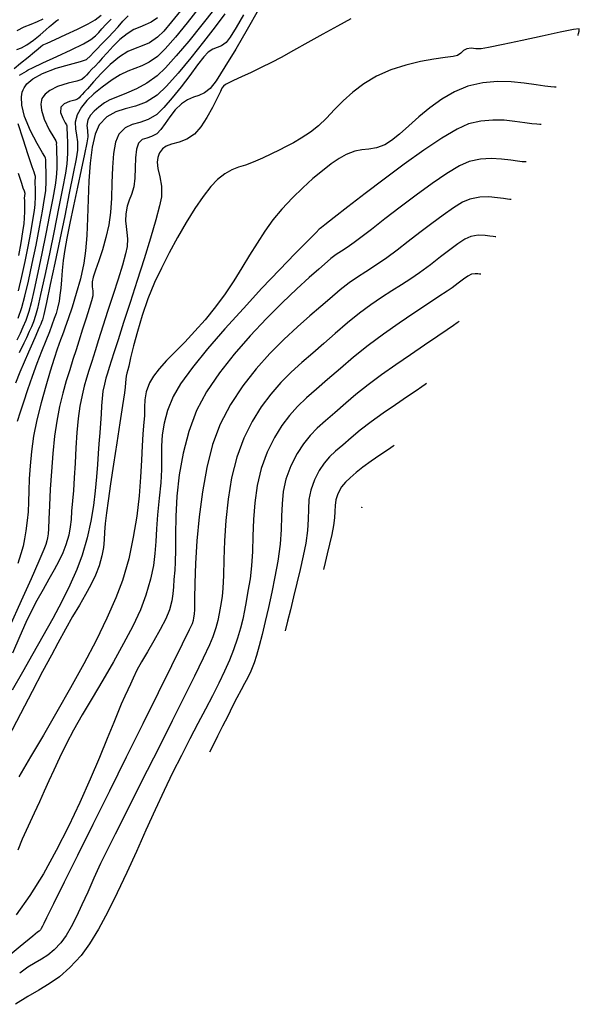
# Model space of a CAD drawing. Units: metres. Extents: x 372837 to 373872, y 8396686 to 8398057.
# Drawn here: x 372993 to 373026, y 8397313 to 8397370 of the extents above; entities that cross this region are included whole.
import ezdxf

# ---------------------------------------------------------------- set-up
doc = ezdxf.new("R2010")
doc.units = ezdxf.units.M
doc.layers.add('GAP_TOPO_Curva-Indice (M)', color=15, linetype='Continuous')
doc.layers.add('GAP_TOPO_Curva-Intermedia (M)', color=33, linetype='Continuous')

msp = doc.modelspace()

# ---------------------------------------------------------------- linework, layer by layer
at = {"layer": 'GAP_TOPO_Curva-Indice (M)', "color": 32, "linetype": 'Continuous', "lineweight": -3}
for points, elevation in [([(373006.2343, 8397370.7779), (373005.8048, 8397370.0429), (373005.4453, 8397369.4632), (373005.2084, 8397369.1458), (373004.9453, 8397368.9558), (373004.6959, 8397368.856), (373004.4405, 8397368.7604), (373004.1593, 8397368.5832), (373003.9106, 8397368.313), (373003.5349, 8397367.8341), (373003.0718, 8397367.2212), (373002.5611, 8397366.5488), (373002.0426, 8397365.8918), (373001.556, 8397365.3248), (373001.141, 8397364.9225), (373000.6337, 8397364.6159), (373000.1441, 8397364.4524), (372999.684, 8397364.3265), (372999.2652, 8397364.1331), (372998.8994, 8397363.7668), (372998.7067, 8397363.2941), (372998.5914, 8397362.6162), (372998.5287, 8397361.798), (372998.494, 8397360.9046), (372998.4625, 8397360.0007), (372998.4097, 8397359.1515), (372998.3108, 8397358.4217), (372998.1353, 8397357.6735), (372997.9299, 8397356.9616), (372997.7203, 8397356.316), (372997.5323, 8397355.7664), (372997.3918, 8397355.3428), (372997.3246, 8397355.075), (372997.3248, 8397354.7805), (372997.3623, 8397354.5421), (372997.3613, 8397354.248), (372997.2921, 8397353.9471), (372997.154, 8397353.4973), (372996.969, 8397352.9316), (372996.759, 8397352.2831), (372996.546, 8397351.5846), (372996.3848, 8397351.0613), (372996.2023, 8397350.5031), (372996.0065, 8397349.9008), (372995.8052, 8397349.2453), (372995.6061, 8397348.5277), (372995.4171, 8397347.7387), (372995.2462, 8397346.8693), (372995.1192, 8397345.9852), (372995.0156, 8397344.9769), (372994.9326, 8397343.9144), (372994.8677, 8397342.8681), (372994.8183, 8397341.9082), (372994.7817, 8397341.1048), (372994.7554, 8397340.5282), (372994.7367, 8397340.2485), (372994.7032, 8397340.0153), (372994.667, 8397339.8312), (372994.5978, 8397339.6079), (372994.4793, 8397339.3225), (372994.1836, 8397338.6335), (372993.734, 8397337.603), (372993.154, 8397336.293), (372992.4671, 8397334.7656)], 1535), ([(373001.1841, 8397370.6008), (373000.8017, 8397370.342), (373000.4594, 8397370.1859), (373000.1279, 8397370.0662), (372999.7782, 8397369.9168), (372999.3811, 8397369.6712), (372998.9584, 8397369.3212), (372998.5633, 8397368.933), (372998.2138, 8397368.5529), (372997.9283, 8397368.227), (372997.7247, 8397368.0015), (372997.498, 8397367.7675), (372997.3154, 8397367.5768), (372997.1417, 8397367.3975), (372997.0006, 8397367.2416), (372996.8888, 8397367.1172), (372996.7299, 8397366.9861), (372996.4379, 8397366.8886), (372995.9092, 8397366.7544), (372995.2909, 8397366.5556), (372994.8307, 8397366.3315), (372994.5549, 8397366.1161), (372994.4217, 8397365.9465), (372994.3739, 8397365.8533), (372994.3399, 8397365.7533), (372994.3107, 8397365.5323), (372994.3488, 8397365.163), (372994.5102, 8397364.6405), (372994.7987, 8397364.025), (372995.0658, 8397363.5633), (372995.1853, 8397363.3753), (372995.2058, 8397363.315), (372995.2229, 8397363.2594), (372995.2145, 8397363.1609), (372995.2228, 8397363.0356), (372995.2401, 8397362.7164), (372995.2535, 8397362.2653), (372995.2502, 8397361.744), (372995.2175, 8397361.2143), (372995.1494, 8397360.7512), (372995.0139, 8397359.9883), (372994.8279, 8397359.0097), (372994.6083, 8397357.8996), (372994.3719, 8397356.7421), (372994.1357, 8397355.6213), (372993.9165, 8397354.6213), (372993.7312, 8397353.8264), (372993.5968, 8397353.3207), (372993.4215, 8397352.8028), (372993.2576, 8397352.3994), (372993.0891, 8397352.0367), (372992.9004, 8397351.6411)], 1530), ([(372992.9134, 8397369.852), (372993.3335, 8397370.0742), (372993.7421, 8397370.2359), (372994.1211, 8397370.3805), (372994.4522, 8397370.5514)], 1525), ([(373023.7545, 8397364.3263), (373023.6716, 8397364.3284), (373023.4963, 8397364.3398), (373023.2113, 8397364.3716), (373022.7931, 8397364.4317), (373022.2156, 8397364.5144), (373021.586, 8397364.5781), (373020.9135, 8397364.5937), (373020.2074, 8397364.5321), (373019.4769, 8397364.364), (373018.8163, 8397364.0629), (373017.918, 8397363.525), (373016.8542, 8397362.8133), (373015.697, 8397361.991), (373014.5184, 8397361.1211), (373013.3907, 8397360.2668), (373012.3859, 8397359.491), (373011.5762, 8397358.8568), (373011.0337, 8397358.4273), (373010.8305, 8397358.2656), (373010.7601, 8397358.2171), (373010.692, 8397358.1659), (373010.5092, 8397357.9833), (373010.0183, 8397357.4875), (373009.282, 8397356.7355), (373008.3631, 8397355.784), (373007.3245, 8397354.6901), (373006.2289, 8397353.5105), (373005.1391, 8397352.3022), (373004.1178, 8397351.122), (373003.228, 8397350.0269), (373002.5323, 8397349.0736), (373002.0936, 8397348.3191), (373001.7682, 8397347.4969), (373001.5674, 8397346.7589), (373001.4607, 8397346.0739), (373001.4179, 8397345.4106), (373001.4085, 8397344.7378), (373001.4024, 8397344.0243), (373001.369, 8397343.2388), (373001.2781, 8397342.3501), (373001.1667, 8397341.3611), (373001.1082, 8397340.5283), (373001.0709, 8397339.7924), (373001.023, 8397339.0946), (373000.9328, 8397338.3759), (373000.7688, 8397337.5773), (373000.4992, 8397336.6397), (373000.169, 8397335.7791), (372999.7176, 8397334.8158), (372999.1766, 8397333.7819), (372998.5776, 8397332.7096), (372997.9521, 8397331.6312), (372997.3318, 8397330.5789), (372996.7483, 8397329.5848), (372996.2331, 8397328.6811), (372995.8179, 8397327.9001), (372995.4062, 8397327.0624), (372995.0662, 8397326.3437), (372994.7727, 8397325.7015), (372994.5001, 8397325.093), (372994.2231, 8397324.4756), (372993.9164, 8397323.8065), (372993.5545, 8397323.0431), (372993.2111, 8397322.2848), (372992.949, 8397321.635)], 1540), ([(373018.9232, 8397352.7383), (373018.8214, 8397352.6654), (373018.6002, 8397352.5094), (373018.2283, 8397352.2518), (373017.6689, 8397351.8699), (373016.8918, 8397351.3428), (373016.0598, 8397350.776), (373015.2064, 8397350.1864), (373014.3655, 8397349.5907), (373013.5706, 8397349.0057), (373012.8556, 8397348.4481), (373012.2541, 8397347.9346), (373011.6167, 8397347.3707), (373011.0654, 8397346.8968), (373010.5838, 8397346.4662), (373010.1555, 8397346.0319), (373009.7641, 8397345.547), (373009.3932, 8397344.9647), (373009.0263, 8397344.2382), (373008.7358, 8397343.4593), (373008.5764, 8397342.7289), (373008.5058, 8397342.0139), (373008.4816, 8397341.2811), (373008.4611, 8397340.4971), (373008.402, 8397339.6289), (373008.2619, 8397338.6432), (373008.0853, 8397337.7177), (373007.8998, 8397336.8022), (373007.71, 8397335.9168), (373007.5207, 8397335.0818), (373007.3368, 8397334.3178), (373007.1629, 8397333.6448), (373007.0038, 8397333.0833), (373006.8643, 8397332.6535), (373006.6708, 8397332.1616), (373006.4891, 8397331.7811), (373006.3024, 8397331.4411), (373006.0938, 8397331.0703), (373005.8464, 8397330.5979), (373005.5944, 8397330.093), (373005.3069, 8397329.5186), (373005.0057, 8397328.9177), (373004.7126, 8397328.3334), (373004.4493, 8397327.8086), (373004.2377, 8397327.3865)], 1545)]:
    msp.add_lwpolyline(points, dxfattribs=dict(at, elevation=elevation))
at = {"layer": 'GAP_TOPO_Curva-Intermedia (M)', "color": 42, "linetype": 'Continuous', "lineweight": -3}
for points, elevation in [([(373007.111, 8397371.0522), (373006.4608, 8397369.9216), (373005.7827, 8397368.7645), (373005.147, 8397367.713), (373004.624, 8397366.8995), (373004.2842, 8397366.4561), (373003.9393, 8397366.193), (373003.6128, 8397366.0415), (373003.2884, 8397365.93), (373002.9494, 8397365.7873), (373002.5794, 8397365.5419), (373002.218, 8397365.1859), (373001.9065, 8397364.7884), (373001.6309, 8397364.3933), (373001.3775, 8397364.0448), (373001.1324, 8397363.7868), (373000.8294, 8397363.6158), (373000.542, 8397363.5321), (373000.2811, 8397363.4373), (373000.0577, 8397363.2327), (372999.9394, 8397362.8861), (372999.8845, 8397362.3712), (372999.8605, 8397361.7732), (372999.835, 8397361.1777), (372999.7755, 8397360.6701), (372999.6526, 8397360.2156), (372999.5177, 8397359.8685), (372999.3934, 8397359.521), (372999.3027, 8397359.0655), (372999.2876, 8397358.6675), (372999.3245, 8397358.3189), (372999.3774, 8397357.9785), (372999.4103, 8397357.6056), (372999.3872, 8397357.159), (372999.2934, 8397356.7166), (372999.1082, 8397356.0534), (372998.857, 8397355.2332), (372998.5655, 8397354.3202), (372998.2592, 8397353.3782), (372997.9638, 8397352.4713), (372997.7047, 8397351.6635), (372997.5075, 8397351.0186), (372997.3127, 8397350.3772), (372997.1444, 8397349.8569), (372996.9961, 8397349.396), (372996.8613, 8397348.9324), (372996.7336, 8397348.4044), (372996.6065, 8397347.7502), (372996.5086, 8397347.0384), (372996.4321, 8397346.2055), (372996.3714, 8397345.3078), (372996.3213, 8397344.4013), (372996.2761, 8397343.5423), (372996.2304, 8397342.787), (372996.1788, 8397342.1914), (372996.1218, 8397341.5807), (372996.0871, 8397341.0902), (372996.0418, 8397340.645), (372995.9528, 8397340.1701), (372995.7873, 8397339.5906), (372995.6064, 8397339.1182), (372995.3749, 8397338.6316), (372995.0995, 8397338.1198), (372994.787, 8397337.5713), (372994.4439, 8397336.9749), (372994.0771, 8397336.3194), (372993.6932, 8397335.5936), (372993.4219, 8397335.0198), (372993.0686, 8397334.2154), (372992.6412, 8397333.2175)], 1536), ([(373003.6233, 8397371.2044), (373002.9142, 8397370.3027), (373002.2329, 8397369.4672), (373001.6328, 8397368.7815), (373001.1669, 8397368.3295), (373000.6876, 8397367.9953), (373000.2515, 8397367.7758), (372999.8366, 8397367.6165), (372999.4208, 8397367.4628), (372998.9822, 8397367.2601), (372998.4988, 8397366.9539), (372997.9233, 8397366.5266), (372997.4297, 8397366.1315), (372997.0194, 8397365.744), (372996.694, 8397365.3396), (372996.4551, 8397364.8938), (372996.3394, 8397364.4611), (372996.3424, 8397364.0821), (372996.4034, 8397363.711), (372996.4622, 8397363.302), (372996.4583, 8397362.8095), (372996.3802, 8397362.3129), (372996.2157, 8397361.4393), (372995.9866, 8397360.2882), (372995.7149, 8397358.9595), (372995.4224, 8397357.5529), (372995.1309, 8397356.168), (372994.8622, 8397354.9047), (372994.6382, 8397353.8626), (372994.4807, 8397353.1415), (372994.4116, 8397352.841), (372994.3576, 8397352.6903), (372994.304, 8397352.5739), (372994.2369, 8397352.4273), (372994.1576, 8397352.2485), (372994.0096, 8397351.9177), (372993.8101, 8397351.4686), (372993.5765, 8397350.9346), (372993.326, 8397350.3493), (372993.0758, 8397349.7463), (372992.8195, 8397349.109)], 1532), ([(373004.5457, 8397371.1601), (373003.7844, 8397370.1941), (373003.0113, 8397369.2365), (373002.2801, 8397368.3653), (373001.6445, 8397367.6584), (373001.1582, 8397367.1938), (373000.5527, 8397366.7697), (372999.9389, 8397366.4363), (372999.3496, 8397366.1727), (372998.8178, 8397365.9584), (372998.3762, 8397365.7728), (372998.0576, 8397365.5952), (372997.7186, 8397365.3418), (372997.4413, 8397365.108), (372997.227, 8397364.8707), (372997.0772, 8397364.6069), (372997.0181, 8397364.2767), (372997.0634, 8397363.9772), (372997.0788, 8397363.6071), (372997.0162, 8397363.2513), (372996.8772, 8397362.5752), (372996.6845, 8397361.6714), (372996.461, 8397360.6325), (372996.2297, 8397359.5511), (372996.0135, 8397358.5198), (372995.8352, 8397357.6313), (372995.7177, 8397356.9781), (372995.6281, 8397356.3289), (372995.5648, 8397355.7301), (372995.5182, 8397355.1859), (372995.4785, 8397354.7008), (372995.4361, 8397354.279), (372995.3815, 8397353.9249), (372995.2919, 8397353.5226), (372995.2038, 8397353.2126), (372995.1008, 8397352.9062), (372994.9659, 8397352.5147), (372994.8223, 8397352.1279), (372994.6129, 8397351.6045), (372994.3579, 8397350.9729), (372994.0772, 8397350.2614), (372993.791, 8397349.4985), (372993.5191, 8397348.7125), (372993.284, 8397347.9987), (372993.0884, 8397347.399), (372992.9236, 8397346.8617)], 1533), ([(373002.5291, 8397371.0157), (373002.0099, 8397370.3636), (373001.5487, 8397369.8279), (373001.1755, 8397369.4651), (373000.7014, 8397369.1442), (373000.2769, 8397368.9506), (372999.8659, 8397368.8023), (372999.4323, 8397368.617), (372998.9399, 8397368.3126), (372998.3953, 8397367.8575), (372997.8642, 8397367.3342), (372997.4001, 8397366.8314), (372997.0563, 8397366.4378), (372996.8862, 8397366.2422), (372996.7439, 8397366.0951), (372996.6419, 8397365.9892), (372996.5587, 8397365.8987), (372996.4694, 8397365.8168), (372996.3084, 8397365.7708), (372996.0056, 8397365.6884), (372995.688, 8397365.5516), (372995.4823, 8397365.3423), (372995.4749, 8397365.039), (372995.5982, 8397364.6986), (372995.7486, 8397364.4205), (372995.8223, 8397364.3041), (372995.838, 8397364.2556), (372995.8478, 8397364.1156), (372995.8671, 8397363.7483), (372995.8814, 8397363.2267), (372995.8764, 8397362.6236), (372995.8379, 8397362.0119), (372995.7547, 8397361.4655), (372995.5873, 8397360.5557), (372995.359, 8397359.3903), (372995.0927, 8397358.0775), (372994.8118, 8397356.7252), (372994.5393, 8397355.4414), (372994.2985, 8397354.3341), (372994.1124, 8397353.5112), (372994.0042, 8397353.0809), (372993.8753, 8397352.7082), (372993.7532, 8397352.4247), (372993.6197, 8397352.1449), (372993.4563, 8397351.7831), (372993.304, 8397351.4596), (372993.0285, 8397350.8973)], 1531), ([(373012.5572, 8397370.5479), (373011.7767, 8397370.1226), (373010.9106, 8397369.6411), (373010.0241, 8397369.1447), (373009.1824, 8397368.6745), (373008.4509, 8397368.2715), (373007.8947, 8397367.9769), (373007.2863, 8397367.6765), (373006.6818, 8397367.39), (373006.1246, 8397367.1326), (373005.6587, 8397366.9195), (373005.3276, 8397366.7659), (373005.1751, 8397366.687), (373005.0647, 8397366.583), (373004.9724, 8397366.4591), (373004.8779, 8397366.2731), (373004.6829, 8397365.8703), (373004.4105, 8397365.3346), (373004.0839, 8397364.7496), (373003.726, 8397364.199), (373003.3601, 8397363.7665), (373002.9092, 8397363.4595), (373002.4465, 8397363.2988), (373002.0031, 8397363.1811), (373001.6831, 8397363.0483), (373001.4738, 8397362.8915), (373001.3526, 8397362.7472), (373001.2982, 8397362.6607), (373001.2513, 8397362.5693), (373001.187, 8397362.3875), (373001.1529, 8397362.1146), (373001.192, 8397361.7428), (373001.3092, 8397361.2481), (373001.4143, 8397360.6983), (373001.4131, 8397360.07), (373001.3022, 8397359.549), (373001.0745, 8397358.7149), (373000.7584, 8397357.6485), (373000.3825, 8397356.4304), (372999.9753, 8397355.1413), (372999.5654, 8397353.8618), (372999.1812, 8397352.6725), (372998.8515, 8397351.6541), (372998.6046, 8397350.8873), (372998.4691, 8397350.4526), (372998.3407, 8397350.0329), (372998.2325, 8397349.7004), (372998.1383, 8397349.3957), (372998.0518, 8397349.0591), (372997.9669, 8397348.6311), (372997.9102, 8397348.2111), (372997.8758, 8397347.7667), (372997.8522, 8397347.2872), (372997.8276, 8397346.7622), (372997.7902, 8397346.181), (372997.7285, 8397345.533), (372997.6784, 8397344.9715), (372997.6356, 8397344.3201), (372997.5859, 8397343.5871), (372997.5154, 8397342.7809), (372997.4099, 8397341.9099), (372997.2555, 8397340.9824), (372997.0382, 8397340.0068), (372996.7438, 8397338.9915), (372996.4252, 8397338.1342), (372996.0195, 8397337.2201), (372995.542, 8397336.2582), (372995.0082, 8397335.2575), (372994.4332, 8397334.2268), (372993.8323, 8397333.1752), (372993.221, 8397332.1116), (372992.6145, 8397331.045)], 1537), ([(372992.7365, 8397367.6278), (372993.1201, 8397367.9377), (372993.5615, 8397368.2985), (372993.942, 8397368.6112), (372994.1427, 8397368.7768), (372994.316, 8397368.9237), (372994.407, 8397369.0012), (372994.4875, 8397369.0399), (372994.6752, 8397369.1211), (372995.149, 8397369.329), (372995.7893, 8397369.617), (372996.4762, 8397369.9383), (372997.0902, 8397370.2461), (372997.5116, 8397370.4938), (372997.8587, 8397370.7695)], 1527), ([(372992.8936, 8397368.7376), (372993.1695, 8397368.8387), (372993.4909, 8397369.0097), (372993.8725, 8397369.2884), (372994.2654, 8397369.6098), (372994.6047, 8397369.9019), (372994.8258, 8397370.0928), (372995.0123, 8397370.2505), (372995.1668, 8397370.3835), (372995.2432, 8397370.4472), (372995.306, 8397370.4788), (372995.3702, 8397370.5083)], 1526), ([(373005.1411, 8397370.85), (373004.5632, 8397370.0852), (373003.8748, 8397369.1877), (373003.1326, 8397368.247), (373002.3933, 8397367.3522), (373001.7134, 8397366.5929), (373001.1496, 8397366.0581), (373000.5054, 8397365.6503), (372999.8778, 8397365.4119), (372999.2772, 8397365.2505), (372998.714, 8397365.0732), (372998.1985, 8397364.7876), (372997.7411, 8397364.3008), (372997.4987, 8397363.7569), (372997.3279, 8397362.988), (372997.2133, 8397362.0521), (372997.1395, 8397361.0071), (372997.0912, 8397359.911), (372997.0531, 8397358.8216), (372997.0098, 8397357.7969), (372996.9459, 8397356.8948), (372996.8461, 8397356.1733), (372996.6371, 8397355.2576), (372996.3964, 8397354.3767), (372996.1506, 8397353.5761), (372995.9264, 8397352.9014), (372995.7505, 8397352.3983), (372995.6495, 8397352.1124), (372995.5534, 8397351.8535), (372995.4693, 8397351.6507), (372995.3752, 8397351.3914), (372995.279, 8397351.1035), (372995.0996, 8397350.5575), (372994.8636, 8397349.8113), (372994.5975, 8397348.9232), (372994.3281, 8397347.9513), (372994.082, 8397346.9537), (372993.8858, 8397345.9885), (372993.754, 8397345.0897), (372993.6733, 8397344.2531), (372993.6284, 8397343.4792), (372993.6042, 8397342.7684), (372993.5854, 8397342.1214), (372993.5569, 8397341.5387), (372993.5035, 8397341.0208), (372993.4192, 8397340.4265), (372993.3479, 8397339.9522), (372993.2639, 8397339.5226), (372993.1419, 8397339.0622), (372992.9563, 8397338.4958)], 1534), ([(372992.9824, 8397352.9402), (372993.1893, 8397353.5605), (372993.3719, 8397354.2278), (372993.5827, 8397355.1198), (372993.8066, 8397356.1511), (372994.0286, 8397357.2366), (372994.2337, 8397358.2912), (372994.4068, 8397359.2295), (372994.5329, 8397359.9664), (372994.5971, 8397360.4168), (372994.6281, 8397360.9898), (372994.6233, 8397361.5286), (372994.6048, 8397361.9341), (372994.5944, 8397362.1075), (372994.603, 8397362.1856), (372994.6078, 8397362.2632), (372994.5824, 8397362.3491), (372994.5483, 8397362.4464), (372994.4105, 8397362.665), (372994.0889, 8397363.2017), (372993.6986, 8397363.9482), (372993.3546, 8397364.7963), (372993.19, 8397365.4752), (372993.1698, 8397365.9482), (372993.2192, 8397366.2335), (372993.2655, 8397366.3644), (372993.327, 8397366.4878), (372993.4922, 8397366.716), (372993.8287, 8397367.0146), (372994.3982, 8397367.3398), (372995.2073, 8397367.6474), (372995.9987, 8397367.8689), (372996.6379, 8397368.0297), (372996.9905, 8397368.1553), (372997.2417, 8397368.3627), (372997.4184, 8397368.5594), (372997.6415, 8397368.8057), (372997.8484, 8397369.0187), (372998.0552, 8397369.2346), (372998.2857, 8397369.4749), (372998.5633, 8397369.7608), (372998.8573, 8397370.0806), (372999.1429, 8397370.4034), (372999.4535, 8397370.7222)], 1529), ([(372993.0489, 8397367.2228), (372993.3285, 8397367.39), (372993.4595, 8397367.4607), (372993.5145, 8397367.509), (372993.5708, 8397367.5552), (372993.8204, 8397367.6695), (372994.4356, 8397367.95), (372995.2512, 8397368.3262), (372996.1024, 8397368.7277), (372996.824, 8397369.084), (372997.251, 8397369.3245), (372997.5246, 8397369.5419), (372997.7178, 8397369.7393), (372997.9001, 8397369.9517), (372998.1413, 8397370.214), (372998.45, 8397370.5316)], 1528), ([(373025.9293, 8397369.5714), (373025.9362, 8397369.6011), (373025.962, 8397369.6792), (373026.0037, 8397369.8157), (373025.9907, 8397369.9558), (373025.6688, 8397369.9139), (373024.8827, 8397369.7586), (373023.8109, 8397369.5326), (373022.6316, 8397369.2788), (373021.5231, 8397369.0401), (373020.6637, 8397368.8593), (373020.2317, 8397368.7792), (373019.9094, 8397368.7843), (373019.6468, 8397368.8149), (373019.3885, 8397368.7867), (373019.1823, 8397368.6745), (373019.0355, 8397368.5323), (373018.8324, 8397368.3944), (373018.5827, 8397368.3392), (373018.1005, 8397368.2699), (373017.4391, 8397368.1714), (373016.6518, 8397368.0285), (373015.7921, 8397367.8257), (373014.9131, 8397367.548), (373014.0683, 8397367.18), (373013.3189, 8397366.7317), (373012.6742, 8397366.238), (373012.1101, 8397365.7214), (373011.6021, 8397365.2043), (373011.1261, 8397364.7092), (373010.6577, 8397364.2585), (373010.1727, 8397363.8746), (373009.6379, 8397363.5244), (373009.1786, 8397363.2535), (373008.7575, 8397363.0311), (373008.3372, 8397362.8264), (373007.8805, 8397362.6085), (373007.35, 8397362.3465), (373006.8156, 8397362.1071), (373006.3542, 8397361.9448), (373005.939, 8397361.8108), (373005.5432, 8397361.6563), (373005.1401, 8397361.4326), (373004.7028, 8397361.091), (373004.3179, 8397360.6802), (373003.8713, 8397360.0976), (373003.3829, 8397359.3797), (373002.8725, 8397358.563), (373002.3599, 8397357.6839), (373001.8649, 8397356.7789), (373001.4075, 8397355.8846), (373001.0073, 8397355.0373), (373000.6161, 8397354.0793), (373000.2776, 8397353.0988), (372999.9934, 8397352.1537), (372999.765, 8397351.302), (372999.594, 8397350.6017), (372999.482, 8397350.1106), (372999.4306, 8397349.8867), (372999.372, 8397349.7006), (372999.3273, 8397349.5119), (372999.3086, 8397349.3341), (372999.2986, 8397349.1275), (372999.2783, 8397348.8746), (372999.2294, 8397348.5325), (372999.1187, 8397347.7943), (372998.9642, 8397346.7748), (372998.7839, 8397345.5889), (372998.5959, 8397344.3516), (372998.418, 8397343.1776), (372998.2684, 8397342.1819), (372998.1651, 8397341.4794), (372998.0943, 8397340.8602), (372998.0611, 8397340.3492), (372998.0373, 8397339.8953), (372997.9948, 8397339.4476), (372997.9053, 8397338.9553), (372997.7405, 8397338.3673), (372997.5285, 8397337.8105), (372997.2599, 8397337.2487), (372996.9414, 8397336.6662), (372996.5798, 8397336.0475), (372996.1819, 8397335.377), (372995.7543, 8397334.639), (372995.3037, 8397333.8179), (372994.9298, 8397333.1096), (372994.4161, 8397332.1336), (372993.7977, 8397330.9563), (372993.1094, 8397329.6444), (372992.3859, 8397328.2644)], 1538), ([(373024.6397, 8397366.5295), (373024.5387, 8397366.532), (373024.3253, 8397366.5458), (373023.9784, 8397366.5846), (373023.4693, 8397366.6578), (373022.7664, 8397366.7584), (373022, 8397366.8359), (373021.1814, 8397366.8549), (373020.3219, 8397366.7799), (373019.4327, 8397366.5753), (373018.6586, 8397366.257), (373017.9169, 8397365.8225), (373017.215, 8397365.3139), (373016.5604, 8397364.7737), (373015.9606, 8397364.2441), (373015.4232, 8397363.7675), (373014.9556, 8397363.3861), (373014.5653, 8397363.1423), (373014.0578, 8397362.9619), (373013.6222, 8397362.887), (373013.2128, 8397362.8442), (373012.7841, 8397362.7604), (373012.2903, 8397362.5624), (373011.8726, 8397362.3228), (373011.399, 8397362.0053), (373010.8782, 8397361.6125), (373010.3187, 8397361.1471), (373009.7292, 8397360.6119), (373009.1185, 8397360.0094), (373008.4952, 8397359.3424), (373007.9736, 8397358.7126), (373007.4945, 8397358.0483), (373007.0416, 8397357.3541), (373006.5986, 8397356.6345), (373006.1491, 8397355.8939), (373005.6767, 8397355.1368), (373005.1652, 8397354.3678), (373004.5982, 8397353.5914), (373003.99, 8397352.8445), (373003.3785, 8397352.1587), (373002.7827, 8397351.5307), (373002.2217, 8397350.9569), (373001.7146, 8397350.434), (373001.2804, 8397349.9584), (373000.9382, 8397349.5266), (373000.7071, 8397349.1353), (373000.5124, 8397348.5981), (373000.4342, 8397348.137), (373000.4186, 8397347.6904), (373000.4119, 8397347.1968), (373000.36, 8397346.5947), (373000.3173, 8397346.1104), (373000.2827, 8397345.4282), (373000.2426, 8397344.5766), (373000.1832, 8397343.5842), (373000.091, 8397342.4792), (372999.9522, 8397341.2903), (372999.7532, 8397340.0457), (372999.4803, 8397338.774), (372999.1199, 8397337.5035), (372998.7318, 8397336.468), (372998.201, 8397335.2781), (372997.5576, 8397333.9735), (372996.8316, 8397332.5936), (372996.0532, 8397331.1781), (372995.2526, 8397329.7663), (372994.4597, 8397328.3979), (372993.7048, 8397327.1124), (372993.018, 8397325.9492)], 1539), ([(372992.9919, 8397354.544), (372993.1966, 8397355.3841), (372993.39, 8397356.2703), (372993.566, 8397357.1518), (372993.7188, 8397357.978), (372993.8421, 8397358.6984), (372993.9301, 8397359.2623), (372993.9766, 8397359.6192), (372994.0027, 8397360.1009), (372993.9984, 8397360.5503), (372993.9826, 8397360.8929), (372993.9744, 8397361.0541), (372993.987, 8397361.1611), (372993.9926, 8397361.2671), (372993.9602, 8397361.3816), (372993.9113, 8397361.5176), (372993.8086, 8397361.8301), (372993.5736, 8397362.545), (372993.2729, 8397363.4605), (372992.9732, 8397364.3745)], 1528), ([(373022.8694, 8397362.1232), (373022.7934, 8397362.1253), (373022.6315, 8397362.137), (373022.3654, 8397362.1693), (373021.9711, 8397362.2275), (373021.423, 8397362.2986), (373020.8243, 8397362.334), (373020.1865, 8397362.2974), (373019.5211, 8397362.1527), (373018.9588, 8397361.8961), (373018.212, 8397361.4441), (373017.3392, 8397360.851), (373016.3994, 8397360.1713), (373015.4513, 8397359.4594), (373014.5539, 8397358.7698), (373013.7658, 8397358.157), (373013.1459, 8397357.6753), (373012.7531, 8397357.3792), (373012.3395, 8397357.0964), (373012.0034, 8397356.8802), (373011.6992, 8397356.6795), (373011.3814, 8397356.4431), (373011.0044, 8397356.1196), (373010.6669, 8397355.8195), (373010.1083, 8397355.3215), (373009.377, 8397354.653), (373008.5212, 8397353.8414), (373007.5894, 8397352.9141), (373006.6297, 8397351.8986), (373005.6907, 8397350.8223), (373004.8205, 8397349.7126), (373004.0676, 8397348.597), (373003.4802, 8397347.5029), (373003.0119, 8397346.2716), (373002.6777, 8397344.992), (373002.4549, 8397343.7049), (373002.3211, 8397342.451), (373002.2536, 8397341.271), (373002.23, 8397340.2057), (373002.2275, 8397339.2958), (373002.2238, 8397338.5821), (373002.1962, 8397338.1054), (373002.1394, 8397337.5598), (373002.1147, 8397337.12), (373002.0866, 8397336.7202), (373002.0197, 8397336.2941), (373001.8785, 8397335.7759), (373001.6571, 8397335.2328), (373001.339, 8397334.6101), (373000.9676, 8397333.9522), (373000.5864, 8397333.3035), (373000.239, 8397332.7082), (372999.9688, 8397332.2107), (372999.7466, 8397331.7554), (372999.5777, 8397331.3902), (372999.4277, 8397331.0545), (372999.2618, 8397330.6878), (372999.0455, 8397330.2294), (372998.8741, 8397329.8296), (372998.5964, 8397329.139), (372998.2215, 8397328.2062), (372997.759, 8397327.0794), (372997.2183, 8397325.8072), (372996.6086, 8397324.4378), (372995.9394, 8397323.0197), (372995.2201, 8397321.6014), (372994.4601, 8397320.2311), (372993.6688, 8397318.9573), (372992.8555, 8397317.8283)], 1541), ([(372993.0129, 8397356.6237), (372993.1492, 8397357.3707), (372993.2506, 8397358.0074), (372993.3189, 8397358.5017), (372993.3562, 8397358.8216), (372993.3774, 8397359.2107), (372993.3733, 8397359.5687), (372993.3603, 8397359.848), (372993.3544, 8397360.0007), (372993.3716, 8397360.1367), (372993.3775, 8397360.2709), (372993.3391, 8397360.4127), (372993.2744, 8397360.5887), (372993.183, 8397360.8633), (372992.989, 8397361.4461)], 1527), ([(373021.9843, 8397359.92), (373021.9181, 8397359.9221), (373021.7755, 8397359.9338), (373021.538, 8397359.9651), (373021.1818, 8397360.0174), (373020.6837, 8397360.0669), (373020.14, 8397360.0566), (373019.5652, 8397359.9413), (373019.1363, 8397359.7494), (373018.6, 8397359.4239), (373017.9839, 8397358.9975), (373017.3157, 8397358.5028), (373016.6232, 8397357.9723), (373015.9338, 8397357.4387), (373015.2755, 8397356.9347), (373014.6757, 8397356.4927), (373014.001, 8397356.0285), (373013.4397, 8397355.6645), (373012.9413, 8397355.344), (373012.4551, 8397355.0099), (373011.9305, 8397354.6054), (373011.3168, 8397354.0734), (373010.7946, 8397353.6162), (373010.1491, 8397353.065), (373009.4125, 8397352.4211), (373008.6166, 8397351.6859), (373007.7934, 8397350.8607), (373006.9748, 8397349.9468), (373006.1929, 8397348.9457), (373005.4795, 8397347.8585), (373004.8667, 8397346.6867), (373004.4228, 8397345.4957), (373004.0765, 8397344.15), (373003.8153, 8397342.7136), (373003.6271, 8397341.2508), (373003.4994, 8397339.8255), (373003.4201, 8397338.5019), (373003.3766, 8397337.344), (373003.3569, 8397336.416), (373003.3485, 8397335.782), (373003.3391, 8397335.506), (373003.3035, 8397335.3014), (373003.2698, 8397335.1398), (373003.2078, 8397334.9434), (373003.0453, 8397334.6021), (373002.6283, 8397333.751), (373002.003, 8397332.483), (373001.2158, 8397330.8909), (373000.3129, 8397329.0677), (372999.3407, 8397327.1064), (372998.3453, 8397325.0999), (372997.3731, 8397323.1411), (372996.4703, 8397321.3229), (372995.6832, 8397319.7382), (372995.0581, 8397318.48), (372994.6413, 8397317.6413), (372994.479, 8397317.3148), (372994.3996, 8397317.1493), (372994.334, 8397317.0123), (372994.2871, 8397316.9318), (372994.2073, 8397316.8671), (372994.1205, 8397316.808), (372993.8427, 8397316.5779), (372993.088, 8397315.9521), (372991.943, 8397315.0022)], 1542), ([(373021.0991, 8397357.7169), (373021.0478, 8397357.7187), (373020.9356, 8397357.7294), (373020.7451, 8397357.7565), (373020.4556, 8397357.7949), (373020.0492, 8397357.8076), (373019.6094, 8397357.73), (373019.2702, 8397357.5735), (373018.8577, 8397357.307), (373018.3781, 8397356.9538), (373017.8375, 8397356.5372), (373017.2422, 8397356.0802), (373016.5983, 8397355.6063), (373016.0842, 8397355.2544), (373015.5407, 8397354.9022), (373014.9672, 8397354.536), (373014.3632, 8397354.1426), (373013.728, 8397353.7084), (373013.0609, 8397353.2201), (373012.3616, 8397352.6641), (373011.6293, 8397352.0271), (373010.9662, 8397351.4412), (373010.3111, 8397350.8814), (373009.6676, 8397350.326), (373009.0392, 8397349.7532), (373008.4298, 8397349.1415), (373007.8428, 8397348.4691), (373007.2819, 8397347.7142), (373006.7509, 8397346.8553), (373006.2532, 8397345.8706), (373005.837, 8397344.7525), (373005.5348, 8397343.5407), (373005.3271, 8397342.2841), (373005.1946, 8397341.0319), (373005.1179, 8397339.833), (373005.0775, 8397338.7366), (373005.054, 8397337.7915), (373005.028, 8397337.0469), (373004.98, 8397336.5517), (373004.882, 8397335.9943), (373004.805, 8397335.5492), (373004.7217, 8397335.1458), (373004.6047, 8397334.713), (373004.4267, 8397334.1801), (373004.2292, 8397333.7182), (373003.8573, 8397332.9275), (373003.3451, 8397331.8729), (373002.7263, 8397330.6195), (373002.0351, 8397329.2324), (373001.3054, 8397327.7765), (373000.5711, 8397326.3169), (372999.8663, 8397324.9187), (372999.2249, 8397323.6468), (372998.6808, 8397322.5664), (372998.2682, 8397321.7425), (372997.8294, 8397320.8349), (372997.4313, 8397319.9714), (372997.0666, 8397319.1601), (372996.7277, 8397318.4097), (372996.4073, 8397317.7283), (372996.098, 8397317.1245), (372995.7924, 8397316.6065), (372995.4831, 8397316.1828), (372995.0865, 8397315.761), (372994.718, 8397315.4577), (372994.3544, 8397315.2207), (372993.973, 8397314.9979), (372993.5508, 8397314.7372), (372993.0647, 8397314.3865)], 1543), ([(373020.214, 8397355.5138), (373020.188, 8397355.5149), (373020.1296, 8397355.5215), (373020.0281, 8397355.5363), (373019.8717, 8397355.549), (373019.6536, 8397355.5187), (373019.4517, 8397355.4143), (373019.1904, 8397355.2267), (373018.8775, 8397354.9854), (373018.5209, 8397354.7198), (373018.2335, 8397354.5271), (373017.7343, 8397354.2015), (373017.0665, 8397353.764), (373016.2733, 8397353.2361), (373015.3981, 8397352.6387), (373014.4841, 8397351.9933), (373013.5745, 8397351.3211), (373012.7126, 8397350.6432), (373011.9417, 8397349.9809), (373011.1916, 8397349.3154), (373010.5315, 8397348.7478), (373009.9467, 8397348.2362), (373009.4226, 8397347.7389), (373008.9445, 8397347.2139), (373008.4978, 8397346.6193), (373008.0678, 8397345.9135), (373007.6398, 8397345.0544), (373007.2796, 8397344.0837), (373007.0434, 8397343.0842), (373006.9025, 8397342.0758), (373006.8281, 8397341.0785), (373006.7916, 8397340.112), (373006.764, 8397339.1964), (373006.7167, 8397338.3516), (373006.621, 8397337.5975), (373006.4917, 8397336.8698), (373006.3883, 8397336.2616), (373006.2933, 8397335.7271), (373006.1891, 8397335.2209), (373006.0581, 8397334.6975), (373005.8827, 8397334.1113), (373005.6455, 8397333.4168), (373005.4067, 8397332.8047), (373005.1192, 8397332.1539), (373004.7867, 8397331.4602), (373004.413, 8397330.7195), (373004.0018, 8397329.9279), (373003.5568, 8397329.0813), (373003.0819, 8397328.1755), (373002.5808, 8397327.2065), (373002.0573, 8397326.1702), (373001.5614, 8397325.1406), (373001.0384, 8397324.0043), (373000.495, 8397322.7977), (372999.9379, 8397321.557), (372999.3736, 8397320.3186), (372998.809, 8397319.119), (372998.2505, 8397317.9943), (372997.7049, 8397316.981), (372997.1789, 8397316.1154), (372996.679, 8397315.4338), (372996.0183, 8397314.7193), (372995.4019, 8397314.1835), (372994.802, 8397313.7628), (372994.1907, 8397313.394), (372993.54, 8397313.0137), (372992.822, 8397312.5585)], 1544), ([(373017.0163, 8397349.0935), (373016.9282, 8397349.0305), (373016.733, 8397348.8935), (373016.398, 8397348.663), (373015.8889, 8397348.317), (373015.1864, 8397347.8394), (373014.4552, 8397347.334), (373013.7429, 8397346.8245), (373013.0974, 8397346.3347), (373012.5665, 8397345.8884), (373012.0762, 8397345.4561), (373011.6616, 8397345.0985), (373011.3054, 8397344.766), (373010.9901, 8397344.4088), (373010.6984, 8397343.9774), (373010.4129, 8397343.422), (373010.196, 8397342.8195), (373010.0918, 8397342.2559), (373010.0554, 8397341.6963), (373010.0418, 8397341.1054), (373010.0059, 8397340.448), (373009.9028, 8397339.6889), (373009.7547, 8397338.9461), (373009.5785, 8397338.1487), (373009.3863, 8397337.3309), (373009.1902, 8397336.5266), (373009.0024, 8397335.7699), (373008.8351, 8397335.0948), (373008.7003, 8397334.5354)], 1546), ([(373015.1093, 8397345.4486), (373015.0466, 8397345.4039), (373014.903, 8397345.3039), (373014.65, 8397345.1311), (373014.2645, 8397344.8694), (373013.7527, 8397344.5154), (373013.2689, 8397344.1621), (373012.8789, 8397343.8421), (373012.5251, 8397343.5327), (373012.2468, 8397343.2795), (373012.0147, 8397342.9986), (373011.7994, 8397342.6059), (373011.6765, 8397342.2463), (373011.6284, 8397341.9099), (373011.6162, 8397341.5662), (373011.601, 8397341.1846), (373011.5438, 8397340.7346), (373011.4355, 8397340.2047), (373011.3044, 8397339.6347), (373011.1672, 8397339.0712), (373011.0405, 8397338.5612), (373010.941, 8397338.1515)], 1547), ([(373013.2024, 8397341.8038), (373013.2012, 8397341.803), (373013.1953, 8397341.7987), (373013.1913, 8397341.7958), (373013.1817, 8397341.7675)], 1548)]:
    msp.add_lwpolyline(points, dxfattribs=dict(at, elevation=elevation))

doc.saveas('drawing.dxf')
